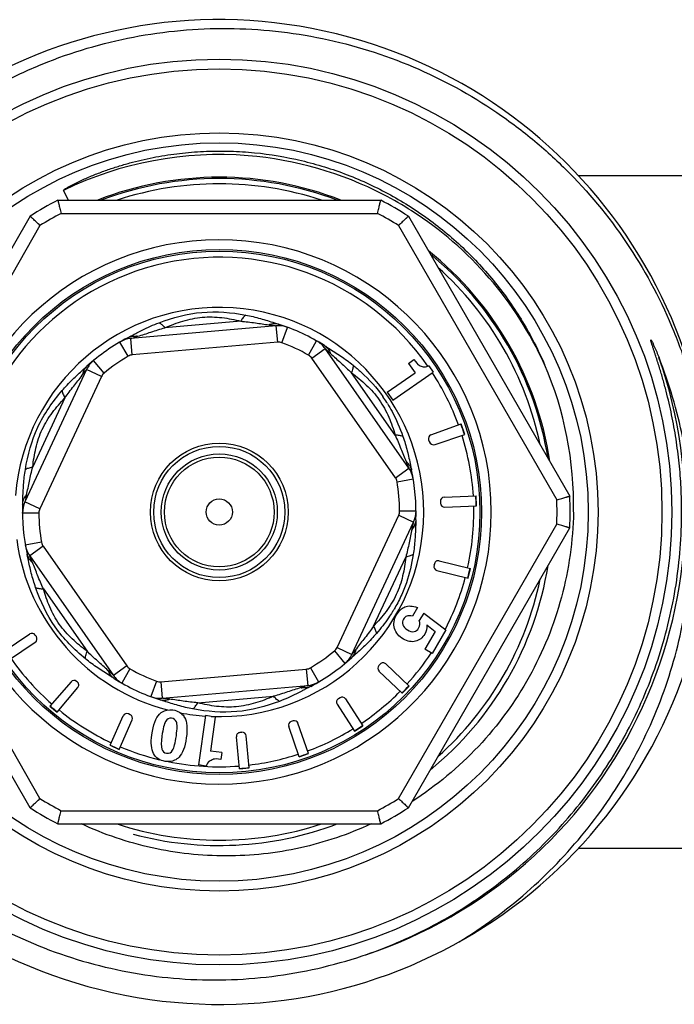
# Model space of a CAD drawing. Units: millimetres. Extents: x 0 to 297, y 0 to 210.
# Drawn here: x 113 to 132, y 32 to 62 of the extents above; entities that cross this region are included whole.
import ezdxf

# ---------------------------------------------------------------- set-up
doc = ezdxf.new("R2010")
doc.units = ezdxf.units.MM
doc.header["$LTSCALE"] = 16.335
doc.layers.get('0').update_dxf_attribs({"linetype": 'CONTINUOUS'})
doc.layers.add('A_STD', color=7, linetype='CONTINUOUS')

msp = doc.modelspace()

# ---------------------------------------------------------------- linework, layer by layer
at = {"color": 7, "linetype": 'Continuous'}
for p, q in [((129.562, 57.398), (133.784, 57.398)), ((114.011, 56.648), (113.865, 56.949)), ((113.689, 56.648), (123.536, 56.648)), ((112.847, 56.162), (107.924, 47.635)), ((113.788, 56.248), (123.437, 56.248)), ((124.378, 56.162), (129.301, 47.635)), ((113.144, 55.877), (108.567, 47.948)), ((124.081, 55.877), (128.906, 47.52)), ((120.35, 52.821), (115.917, 52.433)), ((119.268, 52.962), (116.957, 52.76)), ((120.393, 52.323), (120.35, 52.821)), ((120.523, 52.306), (120.697, 52.774)), ((115.835, 51.895), (115.582, 52.327)), ((115.96, 51.935), (115.917, 52.433)), ((120.393, 52.323), (115.96, 51.935)), ((121.335, 51.927), (121.582, 52.362)), ((121.432, 51.839), (121.842, 52.125)), ((124.394, 48.48), (121.842, 52.125)), ((121.877, 52.183), (121.945, 52.141)), ((115.102, 51.382), (114.782, 51.767)), ((123.984, 48.194), (121.432, 51.839)), ((124.381, 51.676), (124.55, 51.794)), ((124.381, 51.676), (124.581, 51.391)), ((124.999, 51.604), (125.132, 51.413)), ((114.568, 51.489), (112.688, 47.456)), ((114.464, 51.486), (114.523, 51.54)), ((115.021, 51.278), (114.568, 51.489)), ((123.975, 49.487), (122.644, 51.388)), ((123.733, 50.797), (124.581, 51.391)), ((123.904, 50.553), (125.132, 51.413)), ((115.021, 51.278), (113.141, 47.245)), ((123.733, 50.797), (123.904, 50.553)), ((113.906, 50.623), (112.925, 48.52)), ((125.068, 49.495), (125.99, 49.83)), ((126.098, 49.512), (125.99, 49.83)), ((125.191, 49.205), (126.098, 49.512)), ((124.996, 49.343), (125.013, 49.293)), ((123.984, 48.194), (124.394, 48.48)), ((124.034, 48.072), (124.527, 48.156)), ((113.141, 47.245), (112.688, 47.456)), ((125.355, 47.473), (125.357, 47.413)), ((125.469, 47.598), (126.447, 47.641)), ((126.46, 47.341), (126.447, 47.641)), ((112.613, 47.114), (112.613, 47.13)), ((113.113, 47.116), (112.613, 47.114)), ((124.112, 47.18), (124.612, 47.183)), ((125.482, 47.298), (126.46, 47.341)), ((122.204, 43.019), (124.084, 47.052)), ((122.657, 42.808), (124.537, 46.84)), ((124.084, 47.052), (124.537, 46.84)), ((112.847, 38.135), (107.924, 46.662)), ((124.081, 38.42), (128.906, 46.777)), ((124.378, 38.135), (129.301, 46.662)), ((113.144, 38.42), (108.567, 46.348)), ((113.191, 46.225), (112.698, 46.141)), ((113.241, 46.103), (112.831, 45.816)), ((113.241, 46.103), (115.793, 42.458)), ((112.831, 45.816), (115.383, 42.171)), ((123.319, 43.674), (124.3, 45.776)), ((125.32, 45.662), (126.272, 45.429)), ((125.175, 45.573), (125.16, 45.515)), ((125.248, 45.37), (126.2, 45.137)), ((126.2, 45.137), (126.272, 45.429)), ((113.25, 44.809), (114.581, 42.909)), ((124.656, 44.237), (124.503, 43.972)), ((124.854, 44.067), (124.712, 43.844)), ((124.854, 44.067), (125.522, 43.554)), ((125.193, 43.511), (124.878, 42.966)), ((124.938, 43.707), (125.193, 43.511)), ((125.522, 43.554), (125.107, 42.834)), ((112.022, 42.884), (112.834, 43.432)), ((113.035, 43.35), (113.001, 43.4)), ((112.19, 42.635), (113.002, 43.183)), ((122.123, 42.915), (122.443, 42.53)), ((122.204, 43.019), (122.657, 42.808)), ((125.107, 42.834), (124.878, 42.966)), ((122.761, 42.811), (122.702, 42.757)), ((115.793, 42.458), (115.383, 42.171)), ((115.89, 42.369), (115.643, 41.935)), ((116.832, 41.973), (121.265, 42.361)), ((121.265, 42.361), (121.308, 41.863)), ((121.39, 42.401), (121.643, 41.97)), ((123.52, 42.516), (123.479, 42.473)), ((123.483, 42.303), (124.193, 41.627)), ((123.69, 42.52), (124.4, 41.844)), ((115.348, 42.114), (115.28, 42.156)), ((114.094, 41.975), (113.449, 41.236)), ((113.67, 41.049), (114.301, 41.798)), ((114.286, 41.967), (114.262, 41.988)), ((115.643, 41.935), (115.628, 41.943)), ((116.701, 41.991), (116.528, 41.522)), ((116.832, 41.973), (116.875, 41.475)), ((116.875, 41.475), (121.308, 41.863)), ((124.193, 41.627), (124.4, 41.844)), ((117.957, 41.335), (120.268, 41.537)), ((122.294, 41.491), (122.244, 41.458)), ((122.46, 41.455), (122.99, 40.632)), ((113.449, 41.236), (113.67, 41.049)), ((122.208, 41.292), (122.738, 40.47)), ((115.283, 40.039), (115.682, 40.935)), ((115.557, 39.917), (115.956, 40.813)), ((115.895, 40.971), (115.84, 40.996)), ((118.192, 40.943), (117.981, 39.442)), ((118.49, 40.901), (118.192, 40.943)), ((118.49, 40.901), (118.345, 39.865)), ((121.052, 39.687), (120.73, 40.611)), ((120.861, 40.784), (120.804, 40.764)), ((121.335, 39.786), (121.013, 40.71)), ((122.738, 40.47), (122.99, 40.632)), ((119.229, 39.323), (119.133, 40.298)), ((119.301, 40.435), (119.241, 40.429)), ((119.528, 39.352), (119.432, 40.327)), ((115.283, 40.039), (115.557, 39.917)), ((118.693, 39.816), (118.345, 39.865)), ((118.693, 39.816), (118.664, 39.61)), ((121.052, 39.687), (121.335, 39.786)), ((118.214, 39.409), (117.981, 39.442)), ((119.229, 39.323), (119.528, 39.352)), ((113.788, 38.048), (123.437, 38.048)), ((113.689, 37.648), (123.536, 37.648))]:
    msp.add_line(p, q, dxfattribs=at)
for radius in [13.8, 13.5, 11.55, 11.25, 8, 7.95, 2.1, 2, 1.77, 1.673, 0.4]:
    msp.add_circle((118.612, 47.148), radius, dxfattribs=at)
for centre, radius, start, end in [((118.612, 47.148), 15, 349.2615, 348.8082), ((118.612, 47.149), 10.889, 85.3718, 115.8437), ((118.613, 47.149), 10.889, 62.5852, 85.3739), ((118.612, 47.148), 10.2, 68.7171, 111.2926), ((118.612, 47.148), 10, 71.8333, 108.1667), ((118.617, 47.156), 10.881, 57.4002, 62.5883), ((118.612, 47.148), 10.7, 117.3956, 122.6044), ((118.612, 47.148), 10.7, 57.3956, 62.6044), ((118.612, 47.148), 10.3, 117.9331, 122.0669), ((118.612, 47.148), 10.3, 57.9331, 62.0669), ((118.612, 47.148), 10.89, 24.3917, 57.4009), ((118.612, 47.148), 8.295, 185.5346, 174.4654), ((118.612, 47.148), 7.763, 34.9474, 174.3695), ((118.612, 47.148), 10.2, 8.7186, 51.2845), ((118.612, 47.148), 10, 11.8333, 48.1667), ((118.612, 47.148), 6.234, 267.6914, 175.3731), ((120.325, 52.331), 0.555, 106.8483, 110.6641), ((120.419, 52.024), 0.8, 69.6683, 95), ((118.612, 47.148), 6, 57.7133, 72.2867), ((116.026, 51.956), 0.554, 79.3164, 83.1353), ((118.612, 47.148), 6, 117.7133, 132.2867), ((115.986, 51.637), 0.8, 95, 120.3317), ((120.419, 52.024), 0.3, 69.6683, 95), ((118.612, 47.148), 5.5, 60.3317, 69.6683), ((121.186, 51.667), 0.8, 35, 60.3317), ((131.261, 67.174), 17.686, 237.7254, 237.9541), ((115.986, 51.637), 0.3, 95, 120.3317), ((121.186, 51.667), 0.3, 35, 60.3317), ((116.207, 45.798), 8.473, 46.8113, 48.2674), ((121.482, 51.792), 0.555, 19.3198, 23.138), ((115.293, 51.151), 0.8, 129.6683, 155), ((118.612, 47.148), 5.5, 120.3317, 129.6683), ((118.612, 47.148), 14.21, 288.3518, 19.3259), ((124.708, 52.326), 0.778, 290.452, 291.9652), ((118.573, 47.353), 10.844, 358.9196, 23.3202), ((114.98, 51.223), 0.555, 166.8482, 170.664), ((102.736, 64.61), 17.601, 312.0445, 312.2743), ((115.293, 51.151), 0.3, 129.6683, 155), ((118.612, 47.148), 7.763, 19.973, 33.1834), ((120.292, 48.327), 4.053, 32.1722, 35.2282), ((120.149, 48.236), 4.223, 31.7249, 32.1896), ((118.612, 47.148), 7.839, 17.5254, 19.973), ((125.109, 49.382), 0.12, 109.973, 198.75), ((125.146, 49.338), 0.141, 198.75, 288.75), ((118.612, 47.148), 7.763, 3.6072, 17.5133), ((123.957, 48.257), 0.555, 46.8482, 50.664), ((123.739, 48.022), 0.8, 9.6683, 35), ((118.612, 47.148), 6, 357.7133, 12.2867), ((123.739, 48.022), 0.3, 9.6683, 35), ((118.612, 47.148), 5.5, 0.3317, 9.6683), ((113.413, 47.118), 0.8, 155, 180.3317), ((120.721, 45.801), 8.202, 166.8003, 168.1703), ((113.156, 47.312), 0.554, 139.3188, 143.137), ((125.475, 47.478), 0.12, 92.5, 182.5), ((125.477, 47.418), 0.12, 182.5, 272.5), ((118.612, 47.148), 7.839, 1.4036, 3.5964), ((118.612, 47.148), 10.3, 357.9331, 2.0669), ((118.612, 47.148), 10.7, 357.3956, 2.6044), ((118.612, 47.148), 6, 177.7133, 192.2867), ((113.413, 47.118), 0.3, 155, 180.3317), ((118.612, 47.148), 5.5, 180.3317, 189.6683), ((123.812, 47.178), 0.3, 335, 0.3317), ((123.812, 47.178), 0.8, 335, 0.3317), ((118.612, 47.148), 7.763, 347.3572, 1.3928), ((116.504, 48.496), 8.202, 346.8003, 348.1703), ((124.069, 46.985), 0.554, 319.3188, 323.137), ((118.612, 47.148), 6.234, 187.6914, 255.3667), ((113.486, 46.275), 0.3, 189.6683, 215), ((113.486, 46.275), 0.8, 189.6683, 215), ((113.268, 46.04), 0.555, 226.8483, 230.6641), ((125.291, 45.545), 0.12, 76.25, 166.25), ((125.277, 45.487), 0.12, 166.25, 256.25), ((118.612, 47.148), 7.839, 345.1536, 347.3464), ((118.612, 47.148), 10, 311.8333, 348.1667), ((118.612, 47.148), 7.763, 332.5489, 345.1428), ((119.996, 46.548), 4.6, 327.8202, 329.1279), ((112.902, 43.332), 0.12, 34, 124), ((112.935, 43.283), 0.12, 304, 34), ((118.612, 47.148), 5.5, 300.3317, 309.6683), ((121.932, 43.146), 0.3, 309.6683, 335), ((122.245, 43.074), 0.555, 346.8482, 350.664), ((118.612, 47.148), 7.763, 215.1072, 228.8668), ((118.612, 47.148), 6, 297.7133, 312.2867), ((121.932, 43.146), 0.8, 309.6683, 335), ((134.489, 29.686), 17.601, 132.0445, 132.2743), ((118.612, 47.148), 7.763, 317.5072, 326.3844), ((115.742, 42.505), 0.554, 199.3186, 203.1373), ((116.039, 42.63), 0.3, 215, 240.3317), ((118.612, 47.148), 5.5, 240.3317, 249.6683), ((121.238, 42.66), 0.3, 275, 300.3317), ((123.566, 42.39), 0.12, 136.4, 226.4), ((123.607, 42.433), 0.12, 46.4, 136.4), ((114.184, 41.896), 0.12, 50, 138.8668), ((105.963, 27.122), 17.686, 57.7254, 57.9541), ((116.039, 42.63), 0.8, 215, 240.3317), ((118.612, 47.148), 6, 237.7133, 252.2867), ((114.209, 41.875), 0.12, 319.9246, 50), ((116.806, 42.272), 0.3, 249.6683, 275), ((121.199, 42.341), 0.554, 259.3177, 263.136), ((121.238, 42.66), 0.8, 275, 300.3317), ((118.612, 47.148), 7.839, 315.3036, 317.4964), ((116.806, 42.272), 0.8, 249.6683, 275), ((116.9, 41.966), 0.555, 286.8482, 290.664), ((122.309, 41.357), 0.12, 122.8, 212.8), ((122.359, 41.39), 0.12, 32.8, 122.8), ((118.612, 47.148), 7.763, 303.9072, 315.2928), ((118.612, 47.148), 7.839, 228.8668, 230.9837), ((118.612, 47.148), 7.763, 230.9942, 244.8928), ((115.791, 40.886), 0.12, 66, 156), ((115.846, 40.862), 0.12, 336, 66), ((118.612, 47.148), 6.234, 259.0707, 266.1111), ((117.119, 40.636), 0.503, 30.0346, 33.5918), ((120.843, 40.651), 0.12, 109.2, 199.2), ((120.9, 40.67), 0.12, 19.2, 109.2), ((118.612, 47.148), 7.763, 290.3072, 301.6928), ((118.612, 47.148), 7.839, 301.7036, 303.8964), ((119.253, 40.31), 0.12, 95.6, 185.6), ((119.313, 40.316), 0.12, 5.6, 95.6), ((118.612, 47.148), 7.839, 244.9036, 247.0964), ((118.612, 47.148), 7.763, 247.1072, 256.4441), ((118.612, 47.148), 7.763, 276.7072, 288.0928), ((118.612, 47.148), 7.839, 288.1036, 290.2964), ((118.612, 47.148), 7.763, 258.4165, 274.4928), ((118.612, 47.148), 7.839, 274.5036, 276.6964), ((118.612, 47.148), 10.3, 237.9331, 242.0669), ((118.612, 47.148), 10.3, 297.9331, 302.0669), ((118.612, 47.148), 10.7, 237.3956, 242.6044), ((118.612, 47.148), 10.7, 297.3956, 302.6044), ((118.612, 47.148), 10, 251.8333, 288.1667)]:
    msp.add_arc(centre, radius, start, end, dxfattribs=at)
at = {"color": 2, "linetype": 'Continuous'}
for start, end in [(69.246, 110.754), (9.2465, 50.7444), (309.2556, 350.7535), (255, 290.754)]:
    msp.add_arc((118.612, 47.148), 10.16, start, end, dxfattribs=at)
at = {"color": 7, "linetype": 'Continuous'}
for points, knots in [([(104.118, 47.148), (104.107, 48.114), (104.238, 49.571), (104.698, 51.451), (105.343, 53.277), (106.485, 55.425), (108.031, 57.304), (109.469, 58.6), (110.639, 59.462), (111.889, 60.203), (113.644, 61.022), (115.976, 61.713), (118.881, 61.977), (121.782, 61.667), (124.566, 60.797), (126.702, 59.632), (128.247, 58.466), (129.672, 57.155), (131.202, 55.264), (132.336, 53.112), (132.98, 51.286), (133.444, 49.407), (133.584, 47.952), (133.584, 46.986)], [0, 0, 0, 0, 0.062475, 0.093753, 0.125025, 0.1875, 0.249975, 0.281251, 0.312527, 0.343803, 0.375079, 0.437555, 0.500031, 0.562507, 0.624984, 0.687461, 0.718737, 0.750013, 0.812491, 0.874969, 0.906246, 0.937522, 1, 1, 1, 1]), ([(113.865, 56.949), (113.866, 56.956), (113.879, 56.968), (113.896, 56.981), (113.915, 56.994), (113.94, 57.01), (113.973, 57.03), (114.012, 57.053), (114.052, 57.075), (114.106, 57.104), (114.173, 57.139), (114.255, 57.18), (114.365, 57.233), (114.503, 57.296), (114.671, 57.369), (114.84, 57.438), (115.01, 57.503), (115.239, 57.586), (115.529, 57.682), (115.88, 57.784), (116.234, 57.874), (116.592, 57.951), (116.951, 58.015), (117.434, 58.084), (118.041, 58.139), (118.772, 58.155), (119.26, 58.132), (119.503, 58.112)], [0, 0, 0, 0, 0.003678, 0.007554, 0.011447, 0.015344, 0.023145, 0.030951, 0.038759, 0.04657, 0.062192, 0.077818, 0.093445, 0.124701, 0.155959, 0.187219, 0.21848, 0.249741, 0.312263, 0.374786, 0.43731, 0.499835, 0.562361, 0.624888, 0.749924, 0.874962, 1, 1, 1, 1]), ([(119.503, 58.112), (119.986, 58.073), (120.95, 57.928), (122.353, 57.519), (123.688, 56.925), (124.931, 56.156), (126.059, 55.228), (127.053, 54.155), (127.892, 52.959), (128.338, 52.092), (128.531, 51.645)], [0, 0, 0, 0, 0.124963, 0.249934, 0.374914, 0.499905, 0.624908, 0.749924, 0.874956, 1, 1, 1, 1]), ([(113.689, 56.648), (113.689, 56.648), (113.689, 56.647), (113.69, 56.646), (113.69, 56.643), (113.691, 56.64), (113.692, 56.636), (113.694, 56.628), (113.697, 56.616), (113.701, 56.599), (113.706, 56.578), (113.712, 56.555), (113.721, 56.518), (113.734, 56.466), (113.751, 56.398), (113.769, 56.324), (113.781, 56.274), (113.788, 56.248)], [0, 0, 0, 0, 0.001262, 0.004999, 0.01119, 0.019813, 0.030846, 0.044267, 0.078144, 0.121006, 0.172334, 0.231597, 0.298127, 0.450033, 0.62203, 0.807806, 1, 1, 1, 1]), ([(123.437, 56.248), (123.444, 56.274), (123.456, 56.324), (123.474, 56.398), (123.491, 56.466), (123.504, 56.518), (123.513, 56.555), (123.519, 56.578), (123.524, 56.599), (123.528, 56.616), (123.531, 56.628), (123.533, 56.636), (123.534, 56.64), (123.535, 56.643), (123.535, 56.646), (123.536, 56.647), (123.536, 56.648), (123.536, 56.648)], [0, 0, 0, 0, 0.192194, 0.37797, 0.549967, 0.701873, 0.768403, 0.827666, 0.878994, 0.921856, 0.955733, 0.969154, 0.980187, 0.98881, 0.995001, 0.998738, 1, 1, 1, 1]), ([(113.144, 55.877), (113.125, 55.895), (113.088, 55.931), (113.033, 55.983), (112.983, 56.032), (112.944, 56.069), (112.917, 56.095), (112.899, 56.112), (112.884, 56.127), (112.871, 56.139), (112.862, 56.148), (112.856, 56.153), (112.853, 56.156), (112.851, 56.159), (112.848, 56.16), (112.848, 56.162), (112.847, 56.162), (112.847, 56.162)], [0, 0, 0, 0, 0.192194, 0.37797, 0.549967, 0.701873, 0.768403, 0.827666, 0.878994, 0.921856, 0.955733, 0.969154, 0.980187, 0.98881, 0.995001, 0.998738, 1, 1, 1, 1]), ([(124.378, 56.162), (124.378, 56.162), (124.377, 56.162), (124.376, 56.16), (124.374, 56.159), (124.372, 56.156), (124.369, 56.153), (124.363, 56.148), (124.354, 56.139), (124.341, 56.127), (124.326, 56.112), (124.308, 56.095), (124.281, 56.069), (124.242, 56.032), (124.192, 55.983), (124.137, 55.931), (124.1, 55.895), (124.081, 55.877)], [0, 0, 0, 0, 0.001262, 0.004999, 0.01119, 0.019813, 0.030846, 0.044267, 0.078144, 0.121006, 0.172334, 0.231597, 0.298127, 0.450033, 0.62203, 0.807806, 1, 1, 1, 1]), ([(116.777, 52.917), (117.195, 53.076), (118.074, 53.307), (118.979, 53.232), (119.418, 53.148)], [0, 0, 0, 0, 0.500028, 1, 1, 1, 1]), ([(119.418, 53.148), (119.39, 53.128), (119.334, 53.069), (119.291, 53.001), (119.268, 52.962)], [0, 0, 0, 0, 0.432454, 1, 1, 1, 1]), ([(119.418, 53.148), (119.57, 53.12), (119.865, 53.049), (120.153, 52.956), (120.295, 52.91)], [0, 0, 0, 0, 0.508726, 1, 1, 1, 1]), ([(116.098, 52.606), (116.152, 52.634), (116.373, 52.748), (116.601, 52.851), (116.777, 52.917)], [0, 0, 0, 0, 0.244981, 1, 1, 1, 1]), ([(116.777, 52.917), (116.808, 52.903), (116.874, 52.854), (116.928, 52.795), (116.957, 52.76)], [0, 0, 0, 0, 0.432541, 1, 1, 1, 1]), ([(116.957, 52.76), (117.135, 52.839), (117.504, 52.983), (118.091, 53.105), (118.691, 53.087), (119.079, 53.009), (119.268, 52.962)], [0, 0, 0, 0, 0.246377, 0.500062, 0.753648, 1, 1, 1, 1]), ([(119.268, 52.962), (119.417, 52.949), (119.704, 52.914), (119.99, 52.867), (120.129, 52.851)], [0, 0, 0, 0, 0.514811, 1, 1, 1, 1]), ([(120.129, 52.851), (120.155, 52.847), (120.204, 52.841), (120.262, 52.834), (120.303, 52.828), (120.325, 52.825), (120.341, 52.823), (120.348, 52.821), (120.35, 52.821)], [0, 0, 0, 0, 0.349603, 0.662385, 0.795091, 0.902569, 0.974422, 1, 1, 1, 1]), ([(120.269, 52.883), (120.261, 52.882), (120.225, 52.878), (120.19, 52.87), (120.164, 52.862)], [0, 0, 0, 0, 0.245816, 1, 1, 1, 1]), ([(120.438, 52.864), (120.425, 52.868), (120.37, 52.883), (120.312, 52.886), (120.269, 52.883)], [0, 0, 0, 0, 0.24765, 1, 1, 1, 1]), ([(120.295, 52.91), (120.307, 52.906), (120.355, 52.891), (120.402, 52.875), (120.438, 52.864)], [0, 0, 0, 0, 0.252691, 1, 1, 1, 1]), ([(115.822, 52.46), (115.833, 52.466), (115.878, 52.489), (115.922, 52.513), (115.955, 52.531)], [0, 0, 0, 0, 0.247226, 1, 1, 1, 1]), ([(115.822, 52.46), (115.835, 52.467), (115.886, 52.49), (115.943, 52.504), (115.985, 52.508)], [0, 0, 0, 0, 0.247718, 1, 1, 1, 1]), ([(115.92, 52.434), (115.929, 52.438), (115.999, 52.46), (116.069, 52.482), (116.129, 52.501)], [0, 0, 0, 0, 0.14102, 1, 1, 1, 1]), ([(115.955, 52.531), (115.967, 52.537), (116.015, 52.562), (116.062, 52.587), (116.098, 52.606)], [0, 0, 0, 0, 0.247717, 1, 1, 1, 1]), ([(115.985, 52.508), (115.994, 52.509), (116.03, 52.511), (116.065, 52.509), (116.092, 52.506)], [0, 0, 0, 0, 0.245847, 1, 1, 1, 1]), ([(116.129, 52.501), (116.263, 52.541), (116.536, 52.637), (116.813, 52.722), (116.957, 52.76)], [0, 0, 0, 0, 0.485214, 1, 1, 1, 1]), ([(121.817, 52.221), (121.829, 52.213), (121.876, 52.18), (121.916, 52.138), (121.94, 52.103)], [0, 0, 0, 0, 0.247719, 1, 1, 1, 1]), ([(132.712, 47.148), (132.712, 47.396), (132.7, 47.893), (132.642, 48.635), (132.562, 49.25), (132.48, 49.74), (132.409, 50.105), (132.329, 50.469), (132.255, 50.77), (132.192, 51.01), (132.142, 51.189), (132.09, 51.368), (132.036, 51.546), (131.981, 51.723), (131.933, 51.871), (131.894, 51.989), (131.87, 52.062), (131.851, 52.121), (131.836, 52.165), (131.822, 52.21), (131.807, 52.254), (131.793, 52.298), (131.784, 52.331), (131.777, 52.354), (131.775, 52.365), (131.773, 52.374), (131.771, 52.382), (131.771, 52.387), (131.773, 52.393), (131.778, 52.389), (131.781, 52.385), (131.786, 52.378), (131.791, 52.37), (131.798, 52.357), (131.807, 52.34), (131.822, 52.313), (131.839, 52.278), (131.858, 52.236), (131.878, 52.194), (131.897, 52.151), (131.921, 52.095), (131.964, 51.995), (131.999, 51.909), (132.022, 51.851)], [0, 0, 0, 0, 0.125099, 0.250195, 0.375289, 0.437841, 0.500392, 0.562942, 0.625491, 0.656765, 0.688039, 0.719312, 0.750584, 0.781854, 0.813122, 0.828753, 0.844383, 0.852196, 0.860008, 0.867818, 0.875625, 0.883427, 0.891215, 0.893154, 0.895103, 0.896996, 0.89795, 0.898989, 0.899739, 0.900393, 0.901515, 0.90256, 0.904405, 0.906363, 0.910238, 0.914128, 0.921918, 0.929717, 0.93752, 0.945326, 0.953133, 0.968753, 1, 1, 1, 1]), ([(121.94, 52.103), (121.945, 52.096), (121.965, 52.067), (121.982, 52.035), (121.992, 52.01)], [0, 0, 0, 0, 0.245838, 1, 1, 1, 1]), ([(121.945, 52.141), (122.071, 52.062), (122.328, 51.9), (122.571, 51.72), (122.691, 51.622)], [0, 0, 0, 0, 0.491274, 1, 1, 1, 1]), ([(122.006, 51.975), (122.108, 51.879), (122.328, 51.691), (122.539, 51.493), (122.644, 51.388)], [0, 0, 0, 0, 0.485191, 1, 1, 1, 1]), ([(122.691, 51.622), (122.694, 51.588), (122.684, 51.507), (122.66, 51.43), (122.644, 51.388)], [0, 0, 0, 0, 0.432541, 1, 1, 1, 1]), ([(122.691, 51.622), (122.776, 51.553), (123.111, 51.265), (123.412, 50.936), (123.603, 50.665)], [0, 0, 0, 0, 0.248858, 1, 1, 1, 1]), ([(125.928, 34.053), (126.655, 34.496), (128.035, 35.507), (129.814, 37.354), (131.012, 39.126), (131.774, 40.65), (132.401, 42.235), (132.92, 44.309), (133.067, 46.443), (132.958, 48.144), (132.699, 49.827), (132.335, 51.06), (132.022, 51.851)], [0, 0, 0, 0, 0.124979, 0.249957, 0.37493, 0.437476, 0.500021, 0.624989, 0.749955, 0.812492, 0.87504, 1, 1, 1, 1]), ([(113.819, 50.846), (113.92, 50.963), (114.129, 51.183), (114.353, 51.387), (114.464, 51.486)], [0, 0, 0, 0, 0.508744, 1, 1, 1, 1]), ([(113.906, 50.623), (113.991, 50.745), (114.165, 50.977), (114.348, 51.201), (114.432, 51.313)], [0, 0, 0, 0, 0.514802, 1, 1, 1, 1]), ([(114.432, 51.313), (114.448, 51.334), (114.478, 51.373), (114.514, 51.419), (114.539, 51.452), (114.553, 51.47), (114.562, 51.482), (114.567, 51.487), (114.568, 51.489)], [0, 0, 0, 0, 0.349603, 0.662385, 0.795091, 0.902569, 0.974422, 1, 1, 1, 1]), ([(114.475, 51.45), (114.471, 51.442), (114.457, 51.41), (114.446, 51.375), (114.44, 51.349)], [0, 0, 0, 0, 0.245815, 1, 1, 1, 1]), ([(114.575, 51.587), (114.565, 51.578), (114.525, 51.537), (114.493, 51.489), (114.475, 51.45)], [0, 0, 0, 0, 0.24765, 1, 1, 1, 1]), ([(122.644, 51.388), (122.802, 51.273), (123.111, 51.026), (123.51, 50.578), (123.794, 50.049), (123.922, 49.674), (123.975, 49.487)], [0, 0, 0, 0, 0.246353, 0.499946, 0.753625, 1, 1, 1, 1]), ([(112.699, 48.443), (112.77, 48.884), (113.009, 49.761), (113.527, 50.508), (113.819, 50.846)], [0, 0, 0, 0, 0.500002, 1, 1, 1, 1]), ([(113.819, 50.846), (113.822, 50.812), (113.846, 50.734), (113.883, 50.662), (113.906, 50.623)], [0, 0, 0, 0, 0.432418, 1, 1, 1, 1]), ([(112.925, 48.52), (112.945, 48.714), (113.006, 49.105), (113.193, 49.675), (113.509, 50.185), (113.77, 50.483), (113.906, 50.623)], [0, 0, 0, 0, 0.246366, 0.500004, 0.753636, 1, 1, 1, 1]), ([(123.741, 50.456), (123.79, 50.377), (123.975, 50.056), (124.12, 49.712), (124.212, 49.451)], [0, 0, 0, 0, 0.251386, 1, 1, 1, 1]), ([(124.212, 49.451), (124.18, 49.465), (124.101, 49.483), (124.021, 49.487), (123.975, 49.487)], [0, 0, 0, 0, 0.432378, 1, 1, 1, 1]), ([(123.975, 49.487), (124.038, 49.352), (124.152, 49.086), (124.254, 48.815), (124.309, 48.686)], [0, 0, 0, 0, 0.51479, 1, 1, 1, 1]), ([(124.212, 49.451), (124.262, 49.305), (124.349, 49.014), (124.413, 48.718), (124.443, 48.573)], [0, 0, 0, 0, 0.508761, 1, 1, 1, 1]), ([(124.309, 48.686), (124.319, 48.662), (124.338, 48.617), (124.361, 48.562), (124.376, 48.525), (124.385, 48.503), (124.391, 48.489), (124.393, 48.482), (124.394, 48.48)], [0, 0, 0, 0, 0.349603, 0.662385, 0.795091, 0.902569, 0.974422, 1, 1, 1, 1]), ([(124.426, 48.551), (124.42, 48.561), (124.394, 48.601), (124.363, 48.637), (124.337, 48.662)], [0, 0, 0, 0, 0.244894, 1, 1, 1, 1]), ([(112.623, 47.538), (112.628, 47.687), (112.64, 47.99), (112.674, 48.291), (112.699, 48.443)], [0, 0, 0, 0, 0.491257, 1, 1, 1, 1]), ([(112.699, 48.443), (112.727, 48.463), (112.802, 48.495), (112.88, 48.513), (112.925, 48.52)], [0, 0, 0, 0, 0.432541, 1, 1, 1, 1]), ([(112.735, 47.673), (112.767, 47.81), (112.821, 48.095), (112.886, 48.377), (112.925, 48.52)], [0, 0, 0, 0, 0.4852, 1, 1, 1, 1]), ([(124.475, 48.425), (124.468, 48.458), (124.453, 48.501), (124.431, 48.541), (124.426, 48.551)], [0, 0, 0, 0, 0.747059, 1, 1, 1, 1]), ([(124.443, 48.573), (124.446, 48.56), (124.457, 48.511), (124.467, 48.462), (124.475, 48.425)], [0, 0, 0, 0, 0.252686, 1, 1, 1, 1]), ([(112.617, 47.388), (112.618, 47.402), (112.623, 47.458), (112.64, 47.514), (112.657, 47.553)], [0, 0, 0, 0, 0.247723, 1, 1, 1, 1]), ([(112.617, 47.388), (112.618, 47.4), (112.62, 47.45), (112.621, 47.501), (112.623, 47.538)], [0, 0, 0, 0, 0.247223, 1, 1, 1, 1]), ([(112.657, 47.553), (112.661, 47.561), (112.677, 47.593), (112.696, 47.623), (112.712, 47.645)], [0, 0, 0, 0, 0.245839, 1, 1, 1, 1]), ([(128.906, 47.52), (128.931, 47.527), (128.981, 47.541), (129.054, 47.562), (129.121, 47.582), (129.172, 47.597), (129.209, 47.607), (129.232, 47.614), (129.252, 47.62), (129.269, 47.625), (129.281, 47.629), (129.289, 47.631), (129.293, 47.632), (129.297, 47.633), (129.299, 47.634), (129.3, 47.634), (129.301, 47.635), (129.301, 47.635)], [0, 0, 0, 0, 0.192194, 0.37797, 0.549967, 0.701873, 0.768403, 0.827666, 0.878994, 0.921856, 0.955733, 0.969154, 0.980187, 0.98881, 0.995001, 0.998738, 1, 1, 1, 1]), ([(122.974, 33.624), (123.677, 33.859), (125.048, 34.439), (126.943, 35.617), (128.633, 37.076), (130.075, 38.779), (131.234, 40.687), (132.081, 42.752), (132.597, 44.923), (132.712, 46.407), (132.712, 47.148)], [0, 0, 0, 0, 0.124996, 0.249994, 0.374992, 0.49999, 0.624989, 0.74999, 0.874996, 1, 1, 1, 1]), ([(129.414, 47.148), (129.398, 46.275), (129.15, 44.524), (128.154, 42.071), (126.593, 39.933), (125.232, 38.803), (124.496, 38.332)], [0, 0, 0, 0, 0.250015, 0.50001, 0.750015, 1, 1, 1, 1]), ([(124.608, 46.909), (124.607, 46.895), (124.602, 46.838), (124.585, 46.783), (124.568, 46.744)], [0, 0, 0, 0, 0.247723, 1, 1, 1, 1]), ([(124.608, 46.909), (124.607, 46.897), (124.605, 46.846), (124.604, 46.796), (124.602, 46.758)], [0, 0, 0, 0, 0.247223, 1, 1, 1, 1]), ([(124.49, 46.623), (124.458, 46.486), (124.404, 46.202), (124.339, 45.92), (124.3, 45.776)], [0, 0, 0, 0, 0.4852, 1, 1, 1, 1]), ([(124.568, 46.744), (124.564, 46.736), (124.548, 46.704), (124.529, 46.674), (124.513, 46.652)], [0, 0, 0, 0, 0.245839, 1, 1, 1, 1]), ([(124.602, 46.758), (124.597, 46.61), (124.585, 46.307), (124.551, 46.005), (124.526, 45.853)], [0, 0, 0, 0, 0.491257, 1, 1, 1, 1]), ([(129.301, 46.662), (129.301, 46.662), (129.3, 46.663), (129.299, 46.663), (129.297, 46.664), (129.293, 46.664), (129.289, 46.666), (129.281, 46.668), (129.269, 46.671), (129.252, 46.676), (129.232, 46.682), (129.209, 46.689), (129.172, 46.7), (129.121, 46.715), (129.054, 46.734), (128.981, 46.755), (128.931, 46.77), (128.906, 46.777)], [0, 0, 0, 0, 0.001262, 0.004999, 0.01119, 0.019813, 0.030846, 0.044267, 0.078144, 0.121006, 0.172334, 0.231597, 0.298127, 0.450033, 0.62203, 0.807806, 1, 1, 1, 1]), ([(112.75, 45.871), (112.757, 45.838), (112.772, 45.795), (112.794, 45.755), (112.799, 45.745)], [0, 0, 0, 0, 0.74706, 1, 1, 1, 1]), ([(112.781, 45.724), (112.779, 45.736), (112.768, 45.786), (112.758, 45.835), (112.75, 45.871)], [0, 0, 0, 0, 0.252686, 1, 1, 1, 1]), ([(113.013, 44.846), (112.963, 44.992), (112.876, 45.282), (112.812, 45.578), (112.781, 45.724)], [0, 0, 0, 0, 0.508761, 1, 1, 1, 1]), ([(112.799, 45.745), (112.805, 45.735), (112.831, 45.695), (112.862, 45.659), (112.888, 45.635)], [0, 0, 0, 0, 0.244894, 1, 1, 1, 1]), ([(112.916, 45.611), (112.906, 45.634), (112.887, 45.68), (112.864, 45.734), (112.849, 45.772), (112.84, 45.794), (112.834, 45.808), (112.832, 45.814), (112.831, 45.816)], [0, 0, 0, 0, 0.349603, 0.662385, 0.795091, 0.902569, 0.974422, 1, 1, 1, 1]), ([(113.25, 44.809), (113.186, 44.944), (113.073, 45.211), (112.971, 45.482), (112.916, 45.611)], [0, 0, 0, 0, 0.51479, 1, 1, 1, 1]), ([(124.3, 45.776), (124.28, 45.583), (124.219, 45.191), (124.032, 44.621), (123.716, 44.111), (123.455, 43.813), (123.319, 43.674)], [0, 0, 0, 0, 0.246366, 0.500004, 0.753636, 1, 1, 1, 1]), ([(124.526, 45.853), (124.479, 45.563), (124.377, 45.129), (124.16, 44.578), (124.02, 44.316), (123.944, 44.188)], [0, 0, 0, 0, 0.498158, 0.74907, 1, 1, 1, 1]), ([(124.526, 45.853), (124.498, 45.834), (124.423, 45.802), (124.345, 45.784), (124.3, 45.776)], [0, 0, 0, 0, 0.432541, 1, 1, 1, 1]), ([(113.013, 44.846), (113.045, 44.832), (113.124, 44.813), (113.204, 44.809), (113.25, 44.809)], [0, 0, 0, 0, 0.432379, 1, 1, 1, 1]), ([(114.534, 42.674), (114.188, 42.957), (113.548, 43.602), (113.16, 44.424), (113.013, 44.846)], [0, 0, 0, 0, 0.499975, 1, 1, 1, 1]), ([(114.581, 42.909), (114.423, 43.023), (114.114, 43.271), (113.714, 43.719), (113.431, 44.247), (113.303, 44.622), (113.25, 44.809)], [0, 0, 0, 0, 0.246353, 0.499946, 0.753625, 1, 1, 1, 1]), ([(123.889, 44.099), (123.853, 44.041), (123.704, 43.816), (123.538, 43.603), (123.406, 43.45)], [0, 0, 0, 0, 0.251112, 1, 1, 1, 1]), ([(123.319, 43.674), (123.234, 43.551), (123.06, 43.32), (122.877, 43.096), (122.792, 42.984)], [0, 0, 0, 0, 0.514802, 1, 1, 1, 1]), ([(123.406, 43.45), (123.403, 43.485), (123.379, 43.563), (123.342, 43.634), (123.319, 43.674)], [0, 0, 0, 0, 0.432418, 1, 1, 1, 1]), ([(123.406, 43.45), (123.305, 43.334), (123.096, 43.114), (122.872, 42.91), (122.761, 42.811)], [0, 0, 0, 0, 0.508744, 1, 1, 1, 1]), ([(114.534, 42.674), (114.531, 42.709), (114.541, 42.79), (114.565, 42.866), (114.581, 42.909)], [0, 0, 0, 0, 0.43254, 1, 1, 1, 1]), ([(115.219, 42.321), (115.117, 42.417), (114.897, 42.606), (114.685, 42.803), (114.581, 42.909)], [0, 0, 0, 0, 0.485191, 1, 1, 1, 1]), ([(122.792, 42.984), (122.777, 42.963), (122.747, 42.924), (122.711, 42.877), (122.686, 42.845), (122.672, 42.827), (122.663, 42.814), (122.658, 42.809), (122.657, 42.808)], [0, 0, 0, 0, 0.349603, 0.662385, 0.795091, 0.902569, 0.974422, 1, 1, 1, 1]), ([(122.75, 42.846), (122.754, 42.854), (122.768, 42.887), (122.779, 42.921), (122.785, 42.947)], [0, 0, 0, 0, 0.245815, 1, 1, 1, 1]), ([(104.824, 42.828), (105.115, 41.933), (105.875, 40.195), (107.498, 37.863), (109.547, 35.892), (111.941, 34.361), (114.59, 33.328), (117.39, 32.837), (120.231, 32.906), (122.081, 33.326), (122.974, 33.624)], [0, 0, 0, 0, 0.125, 0.249998, 0.374998, 0.500002, 0.625008, 0.75001, 0.875, 1, 1, 1, 1]), ([(115.28, 42.156), (115.154, 42.235), (114.897, 42.396), (114.653, 42.577), (114.534, 42.674)], [0, 0, 0, 0, 0.491274, 1, 1, 1, 1]), ([(122.65, 42.71), (122.66, 42.719), (122.7, 42.759), (122.732, 42.808), (122.75, 42.846)], [0, 0, 0, 0, 0.24765, 1, 1, 1, 1]), ([(115.381, 42.173), (115.373, 42.18), (115.319, 42.229), (115.265, 42.278), (115.219, 42.321)], [0, 0, 0, 0, 0.14102, 1, 1, 1, 1]), ([(115.285, 42.193), (115.28, 42.2), (115.26, 42.23), (115.243, 42.262), (115.233, 42.287)], [0, 0, 0, 0, 0.245843, 1, 1, 1, 1]), ([(115.408, 42.076), (115.396, 42.084), (115.349, 42.116), (115.309, 42.158), (115.285, 42.193)], [0, 0, 0, 0, 0.24771, 1, 1, 1, 1]), ([(121.096, 41.796), (120.962, 41.755), (120.689, 41.66), (120.412, 41.575), (120.268, 41.537)], [0, 0, 0, 0, 0.485214, 1, 1, 1, 1]), ([(121.305, 41.862), (121.295, 41.859), (121.226, 41.836), (121.156, 41.814), (121.096, 41.796)], [0, 0, 0, 0, 0.14102, 1, 1, 1, 1]), ([(121.269, 41.766), (121.258, 41.76), (121.21, 41.734), (121.163, 41.709), (121.127, 41.691)], [0, 0, 0, 0, 0.247717, 1, 1, 1, 1]), ([(121.24, 41.789), (121.231, 41.788), (121.195, 41.786), (121.159, 41.787), (121.133, 41.79)], [0, 0, 0, 0, 0.245841, 1, 1, 1, 1]), ([(121.403, 41.837), (121.39, 41.83), (121.339, 41.806), (121.282, 41.793), (121.24, 41.789)], [0, 0, 0, 0, 0.247728, 1, 1, 1, 1]), ([(121.403, 41.837), (121.392, 41.831), (121.347, 41.807), (121.303, 41.784), (121.269, 41.766)], [0, 0, 0, 0, 0.247226, 1, 1, 1, 1]), ([(116.787, 41.433), (116.8, 41.428), (116.855, 41.414), (116.913, 41.411), (116.956, 41.414)], [0, 0, 0, 0, 0.24765, 1, 1, 1, 1]), ([(116.93, 41.386), (116.918, 41.39), (116.87, 41.406), (116.823, 41.421), (116.787, 41.433)], [0, 0, 0, 0, 0.252691, 1, 1, 1, 1]), ([(117.096, 41.446), (117.07, 41.449), (117.021, 41.455), (116.963, 41.463), (116.922, 41.469), (116.9, 41.472), (116.884, 41.474), (116.877, 41.475), (116.875, 41.475)], [0, 0, 0, 0, 0.349603, 0.662385, 0.795091, 0.902569, 0.974422, 1, 1, 1, 1]), ([(116.956, 41.414), (116.964, 41.415), (117, 41.419), (117.035, 41.426), (117.061, 41.434)], [0, 0, 0, 0, 0.245815, 1, 1, 1, 1]), ([(117.957, 41.335), (117.808, 41.347), (117.521, 41.382), (117.235, 41.429), (117.096, 41.446)], [0, 0, 0, 0, 0.514811, 1, 1, 1, 1]), ([(120.268, 41.537), (120.09, 41.457), (119.721, 41.314), (119.134, 41.192), (118.534, 41.21), (118.145, 41.287), (117.957, 41.335)], [0, 0, 0, 0, 0.246377, 0.500062, 0.753648, 1, 1, 1, 1]), ([(120.448, 41.379), (120.417, 41.394), (120.351, 41.443), (120.297, 41.502), (120.268, 41.537)], [0, 0, 0, 0, 0.432541, 1, 1, 1, 1]), ([(121.127, 41.691), (121.073, 41.662), (120.852, 41.548), (120.624, 41.446), (120.448, 41.379)], [0, 0, 0, 0, 0.244981, 1, 1, 1, 1]), ([(117.807, 41.148), (117.655, 41.177), (117.36, 41.248), (117.072, 41.34), (116.93, 41.386)], [0, 0, 0, 0, 0.508726, 1, 1, 1, 1]), ([(120.448, 41.379), (120.03, 41.221), (119.151, 40.989), (118.246, 41.065), (117.807, 41.148)], [0, 0, 0, 0, 0.500028, 1, 1, 1, 1]), ([(117.807, 41.148), (117.835, 41.168), (117.891, 41.228), (117.934, 41.295), (117.957, 41.335)], [0, 0, 0, 0, 0.432453, 1, 1, 1, 1]), ([(112.847, 38.135), (112.847, 38.135), (112.848, 38.135), (112.848, 38.136), (112.851, 38.138), (112.853, 38.14), (112.856, 38.144), (112.862, 38.149), (112.871, 38.158), (112.884, 38.17), (112.899, 38.184), (112.917, 38.201), (112.944, 38.228), (112.983, 38.265), (113.033, 38.313), (113.088, 38.365), (113.125, 38.401), (113.144, 38.42)], [0, 0, 0, 0, 0.001262, 0.004999, 0.01119, 0.019813, 0.030846, 0.044267, 0.078144, 0.121006, 0.172334, 0.231597, 0.298127, 0.450033, 0.62203, 0.807806, 1, 1, 1, 1]), ([(124.081, 38.42), (124.1, 38.401), (124.137, 38.365), (124.192, 38.313), (124.242, 38.265), (124.281, 38.228), (124.308, 38.201), (124.326, 38.184), (124.341, 38.17), (124.354, 38.158), (124.363, 38.149), (124.369, 38.144), (124.372, 38.14), (124.374, 38.138), (124.376, 38.136), (124.377, 38.135), (124.378, 38.135), (124.378, 38.135)], [0, 0, 0, 0, 0.192194, 0.37797, 0.549967, 0.701873, 0.768403, 0.827666, 0.878994, 0.921856, 0.955733, 0.969154, 0.980187, 0.98881, 0.995001, 0.998738, 1, 1, 1, 1]), ([(113.689, 37.648), (113.689, 37.648), (113.689, 37.649), (113.69, 37.65), (113.69, 37.653), (113.691, 37.657), (113.692, 37.661), (113.694, 37.669), (113.697, 37.681), (113.701, 37.698), (113.706, 37.718), (113.712, 37.742), (113.721, 37.779), (113.734, 37.831), (113.751, 37.899), (113.769, 37.972), (113.781, 38.023), (113.788, 38.048)], [0, 0, 0, 0, 0.001262, 0.004999, 0.01119, 0.019813, 0.030846, 0.044267, 0.078144, 0.121006, 0.172334, 0.231597, 0.298127, 0.450033, 0.62203, 0.807806, 1, 1, 1, 1]), ([(123.536, 37.648), (123.536, 37.648), (123.536, 37.649), (123.535, 37.65), (123.535, 37.653), (123.534, 37.657), (123.533, 37.661), (123.531, 37.669), (123.528, 37.681), (123.524, 37.698), (123.519, 37.718), (123.513, 37.742), (123.504, 37.779), (123.491, 37.831), (123.474, 37.899), (123.456, 37.972), (123.444, 38.023), (123.437, 38.048)], [0, 0, 0, 0, 0.001262, 0.004999, 0.01119, 0.019813, 0.030846, 0.044267, 0.078144, 0.121006, 0.172334, 0.231597, 0.298127, 0.450033, 0.62203, 0.807806, 1, 1, 1, 1]), ([(123.24, 37.644), (122.552, 37.325), (121.102, 36.836), (118.825, 36.586), (116.547, 36.833), (115.097, 37.325), (114.41, 37.645)], [0, 0, 0, 0, 0.250009, 0.500011, 0.750007, 1, 1, 1, 1])]:
    msp.add_open_spline(points, degree=3, knots=knots, dxfattribs=at)
for points in [[(124.55, 51.794), (124.612, 51.706), (124.663, 51.648), (124.705, 51.621)], [(124.705, 51.621), (124.746, 51.593), (124.789, 51.577), (124.832, 51.571)], [(124.832, 51.571), (124.871, 51.565), (124.919, 51.574), (124.98, 51.597)], [(124.019, 44.017), (124.088, 44.137), (124.172, 44.217), (124.274, 44.259)], [(124.274, 44.259), (124.375, 44.3), (124.503, 44.292), (124.656, 44.237)], [(123.955, 43.599), (123.914, 43.735), (123.936, 43.875), (124.019, 44.017)], [(124.232, 43.885), (124.2, 43.83), (124.193, 43.772), (124.211, 43.711)], [(124.331, 43.976), (124.292, 43.963), (124.26, 43.933), (124.232, 43.885)], [(124.503, 43.972), (124.427, 43.988), (124.369, 43.989), (124.331, 43.976)], [(124.692, 43.612), (124.734, 43.685), (124.74, 43.762), (124.712, 43.844)], [(124.226, 43.274), (124.086, 43.355), (123.996, 43.464), (123.955, 43.599)], [(124.211, 43.711), (124.229, 43.651), (124.275, 43.599), (124.35, 43.555)], [(124.35, 43.555), (124.505, 43.466), (124.619, 43.485), (124.692, 43.612)], [(124.938, 43.707), (124.945, 43.605), (124.925, 43.513), (124.878, 43.431)], [(124.597, 43.211), (124.477, 43.18), (124.353, 43.2), (124.226, 43.274)], [(124.878, 43.431), (124.811, 43.315), (124.717, 43.241), (124.597, 43.211)], [(116.862, 41.049), (116.958, 41.112), (117.07, 41.134), (117.198, 41.116)], [(117.198, 41.116), (117.349, 41.095), (117.462, 41.028), (117.538, 40.915)], [(116.555, 40.354), (116.599, 40.668), (116.677, 40.878), (116.788, 40.988)], [(116.788, 40.988), (116.811, 41.011), (116.836, 41.032), (116.862, 41.049)], [(117.16, 40.866), (117.078, 40.877), (117.016, 40.846), (116.974, 40.77)], [(117.307, 40.753), (117.278, 40.819), (117.229, 40.856), (117.16, 40.866)], [(117.554, 40.888), (117.629, 40.759), (117.646, 40.553), (117.607, 40.271)], [(116.974, 40.77), (116.931, 40.694), (116.894, 40.545), (116.863, 40.321)], [(117.303, 40.332), (117.333, 40.547), (117.335, 40.687), (117.307, 40.753)], [(116.606, 39.789), (116.538, 39.923), (116.521, 40.112), (116.555, 40.354)], [(116.863, 40.321), (116.836, 40.132), (116.835, 40.001), (116.859, 39.927)], [(117.191, 39.891), (117.235, 39.962), (117.272, 40.109), (117.303, 40.332)], [(117.607, 40.271), (117.567, 39.986), (117.494, 39.789), (117.386, 39.679)], [(116.859, 39.927), (116.882, 39.854), (116.931, 39.811), (117.005, 39.801)], [(116.966, 39.55), (116.795, 39.574), (116.675, 39.654), (116.606, 39.789)], [(117.005, 39.801), (117.085, 39.789), (117.146, 39.82), (117.191, 39.891)], [(117.386, 39.679), (117.346, 39.638), (117.301, 39.606), (117.251, 39.583)], [(118.304, 39.556), (118.338, 39.583), (118.38, 39.603), (118.429, 39.615)], [(118.664, 39.61), (118.556, 39.625), (118.478, 39.627), (118.429, 39.615)], [(117.251, 39.583), (117.169, 39.546), (117.074, 39.535), (116.966, 39.55)], [(118.304, 39.556), (118.27, 39.528), (118.241, 39.48), (118.214, 39.409)]]:
    msp.add_open_spline(points, degree=3, dxfattribs=at)
at = {"layer": 'A_STD', "color": 7, "linetype": 'Continuous'}
msp.add_line((133.784, 36.898), (129.558, 36.898), dxfattribs=at)

doc.saveas('drawing.dxf')
